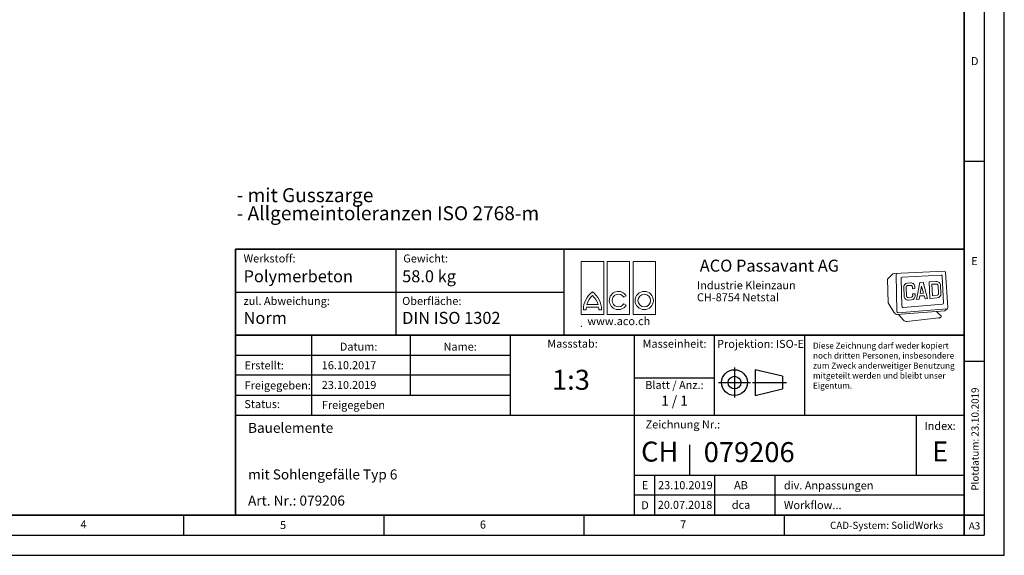
# Model space of a CAD drawing. Units: millimetres. Extents: x 0 to 420, y 0 to 297.
# Drawn here: x 174 to 420, y 0 to 134 of the extents above; entities that cross this region are included whole.
import ezdxf

# ---------------------------------------------------------------- set-up
doc = ezdxf.new("R2010")
doc.units = ezdxf.units.MM
doc.header["$PDSIZE"] = -1
doc.linetypes.add('CENTERX2', pattern=[20.32, 12.7, -2.54, 2.54, -2.54])
doc.layers.add('LINIEN-DICK', color=7, linetype='Continuous', lineweight=35)
doc.layers.add('LINIEN-NORMAL', color=7, linetype='Continuous', lineweight=25)
for name, color, linetype in [('LINIEN-DÜNN', 7, 'Continuous'), ('SLD-0', 179, 'Continuous'), ('TEXT', 7, 'Continuous'), ('TEXT-DEUTSCH', 7, 'Continuous'), ('VORLAGE_TEXT', 7, 'Continuous')]:
    doc.layers.add(name, color=color, linetype=linetype)
doc.styles.add('SLDTEXTSTYLE0', font='TXT', dxfattribs={"width": 0.605})
doc.styles.add('SLDTEXTSTYLE2', font='TXT', dxfattribs={"width": 0.75})
doc.styles.add('SLDTEXTSTYLE3', font='TXT', dxfattribs={"width": 0.563})

# ---------------------------------------------------------------- blocks, each defined once
blk = doc.blocks.new('SW_NOTE_0')
at = {"color": 0, "linetype": 'Continuous', "lineweight": 0, "insert": (7.47, 2.58), "char_height": 2, "attachment_point": 2, "style": 'SLDTEXTSTYLE0'}
blk.add_mtext('www.aco.ch', dxfattribs=at)
blk = doc.blocks.new('SW_NOTE_0_1')
at = {"color": 0, "linetype": 'Continuous', "lineweight": 0, "insert": (18.09, 3.87), "char_height": 3, "attachment_point": 2, "style": 'SLDTEXTSTYLE0'}
blk.add_mtext('ACO Passavant AG', dxfattribs=at)
blk = doc.blocks.new('SW_NOTE_0_2')
at = {"color": 0, "linetype": 'Continuous', "lineweight": 0, "char_height": 2, "attachment_point": 1, "style": 'SLDTEXTSTYLE0'}
for s, insert in [('Industrie Kleinzaun', (0, 2.58)), ('CH-8754 Netstal', (0, -0.42))]:
    blk.add_mtext(s, dxfattribs=dict(at, insert=insert))
blk = doc.blocks.new('ACO-Logo')
at = {"color": 179, "linetype": 'Continuous', "lineweight": 18}
for p, q in [((0, 16.17), (0, 2.94)), ((5.59, 16.17), (0, 16.17)), ((5.59, 2.94), (5.59, 16.17)), ((6.46, 16.17), (6.46, 2.94)), ((12.05, 16.17), (6.46, 16.17)), ((12.05, 2.94), (12.05, 16.17)), ((12.93, 2.94), (12.93, 16.17)), ((12.93, 16.17), (18.52, 16.17)), ((18.52, 16.17), (18.52, 2.94)), ((77.51, 12.77), (76.49, 11.76)), ((90.64, 13.74), (78.15, 13.15)), ((78.63, 12.88), (78.84, 3.65)), ((80.13, 12.24), (89.85, 12.76)), ((90.46, 5.79), (90.16, 12.47)), ((91.53, 4.63), (90.96, 13.46)), ((76.49, 11.76), (76.65, 5.87)), ((79.85, 11.93), (80.09, 4.98)), ((81.47, 10.76), (82.27, 10.81)), ((81.51, 10.13), (82.31, 10.17)), ((83.33, 9.84), (83.34, 9.39)), ((83.7, 6.67), (84.51, 10.93)), ((84.51, 10.93), (85.35, 10.97)), ((84.64, 8.19), (84.97, 9.97)), ((84.97, 9.97), (85.45, 8.24)), ((85.35, 10.97), (86.49, 6.88)), ((86.88, 11.07), (88.67, 11.16)), ((87.08, 6.93), (86.88, 11.07)), ((87.55, 10.46), (88.71, 10.53)), ((87.68, 7.61), (87.55, 10.46)), ((89.19, 8.08), (89.09, 10.18)), ((89.82, 8.11), (89.73, 10.21)), ((10.61, 7.22), (11.22, 7.57)), ((80.53, 9.73), (80.61, 7.48)), ((81.17, 9.75), (81.24, 7.5)), ((82.69, 9.82), (82.71, 9.37)), ((82.71, 9.35), (83.34, 9.39)), ((82.75, 8.08), (83.39, 8.12)), ((82.75, 8.08), (82.77, 7.58)), ((83.39, 8.12), (83.4, 7.61)), ((84.36, 6.72), (84.51, 7.54)), ((84.51, 7.54), (85.63, 7.61)), ((84.64, 8.19), (85.45, 8.24)), ((85.63, 7.61), (85.85, 6.83)), ((87.68, 7.61), (88.85, 7.7)), ((4.18, 5.43), (1.41, 5.43)), ((11.23, 5.26), (10.63, 5.62)), ((76.65, 5.87), (78.03, 3.52)), ((80.41, 4.7), (90.18, 5.48)), ((81.63, 7.15), (82.43, 7.21)), ((81.68, 6.51), (82.48, 6.58)), ((83.7, 6.67), (84.36, 6.72)), ((85.85, 6.83), (86.49, 6.88)), ((87.08, 6.93), (88.91, 7.07)), ((0, 2.94), (5.59, 2.94)), ((0.51, 4.09), (1.21, 4.09)), ((1.26, 4.73), (4.33, 4.73)), ((4.37, 4.09), (5.08, 4.09)), ((6.46, 2.94), (12.05, 2.94)), ((18.52, 2.94), (12.93, 2.94)), ((78.03, 3.52), (78.36, 3.14)), ((78.36, 3.14), (78.47, 3.02)), ((78.8, 2.89), (90.8, 3.85)), ((79.16, 3.36), (91.26, 4.31)), ((79.26, 2.93), (80.49, 1.53)), ((88.68, 3.68), (89.67, 2.79)), ((89.67, 2.79), (89.75, 2.72)), ((89.75, 2.72), (89.8, 2.67)), ((89.8, 2.67), (89.84, 2.6)), ((89.84, 2.6), (89.87, 2.52)), ((89.87, 2.52), (89.87, 2.31)), ((90.8, 3.85), (91.4, 4.35)), ((81.34, 1.2), (89.33, 2.05))]:
    blk.add_line(p, q, dxfattribs=at)
for radius in [2.28, 1.58]:
    blk.add_circle((15.72, 6.41), radius, dxfattribs=at)
for centre, radius, start, end in [((78.19, 12.35), 0.8, 92.6996, 148.2554), ((78.93, 12.89), 0.3, 92.6996, 181.273), ((89.86, 12.46), 0.3, 2.5148, 93.0418), ((90.66, 13.44), 0.3, 3.7249, 92.6996), ((80.15, 11.94), 0.3, 93.0418, 181.9349), ((81.53, 9.76), 1, 93.1134, 181.9415), ((81.53, 9.76), 0.363, 93.1134, 181.9415), ((82.33, 9.81), 1, 1.9415, 93.1134), ((82.33, 9.81), 0.363, 1.9415, 93.1134), ((88.73, 10.16), 1, 2.6542, 93.1134), ((88.73, 10.16), 0.363, 2.6542, 93.1134), ((6.13, 4.07), 5.62, 126.4236, 179.7474), ((6.13, 4.07), 4.91, 132.7321, 163.9341), ((-0.54, 4.07), 5.62, 0.2526, 53.5764), ((-0.54, 4.07), 4.91, 16.0659, 47.2679), ((9.26, 6.41), 2.28, 30.7309, 330), ((9.26, 6.41), 1.58, 31.0558, 330), ((81.61, 7.51), 1, 181.9415, 274.3987), ((81.61, 7.51), 0.363, 181.9415, 274.3987), ((82.4, 7.57), 0.363, 274.3987, 1.9415), ((82.4, 7.57), 1, 274.3987, 1.9415), ((88.83, 8.07), 0.363, 274.3987, 2.6542), ((88.83, 8.07), 1, 274.3987, 2.6542), ((80.39, 4.99), 0.3, 181.9349, 274.6063), ((90.16, 5.78), 0.3, 274.6063, 2.5148), ((6.13, 4.07), 4.91, 172.3058, 179.7113), ((-0.54, 4.07), 4.91, 0.2887, 7.6942), ((78.77, 3.29), 0.4, 221.0091, 274.5606), ((79.14, 3.65), 0.3, 181.273, 274.4996), ((91.23, 4.61), 0.3, 274.4996, 3.7249), ((81.24, 2.19), 1, 221.4087, 276.0561), ((89.05, 4.1), 2.08, 277.7635, 279.1918), ((89.32, 2.43), 0.379, 279.1918, 281.4992), ((89.13, 3.35), 1.32, 281.4992, 285.2551), ((88.05, 7.32), 5.43, 285.2551, 287.1087), ((89.48, 2.66), 0.555, 287.1087, 303.6901), ((89.69, 2.35), 0.188, 303.6901, 332.3803), ((89.77, 2.31), 0.0984, 332.3803, 4.9765)]:
    blk.add_arc(centre, radius, start, end, dxfattribs=at)
at = {"color": 7, "linetype": 'Continuous', "lineweight": 0}
for name, p in [('SW_NOTE_0_1', (28.89, 12.75)), ('SW_NOTE_0_2', (28.89, 8.64)), ('SW_NOTE_0', (1.9, -0.32))]:
    blk.add_blockref(name, p, dxfattribs=at)
blk = doc.blocks.new('SW_NOTE_0_3')
at = {"layer": 'SLD-0', "color": 0, "char_height": 3.5, "attachment_point": 1, "style": 'SLDTEXTSTYLE2'}
for s, insert in [('- mit Gusszarge', (0, 4.51)), ('- Allgemeintoleranzen ISO 2768-m', (0, -0.01))]:
    blk.add_mtext(s, dxfattribs=dict(at, insert=insert))
blk = doc.blocks.new('SW_NOTE_0_4')
at = {"color": 0, "linetype": 'Continuous', "lineweight": 0, "char_height": 1.5, "attachment_point": 1, "style": 'SLDTEXTSTYLE0'}
for s, insert in [('Diese Zeichnung darf weder kopiert', (0, 1.93)), ('noch dritten Personen, insbesondere', (0, -0.57)), ('zum Zweck anderweitiger Benutzung', (0, -3.07)), ('mitgeteilt werden und bleibt unser', (0, -5.57)), ('Eigentum.', (0, -8.07))]:
    blk.add_mtext(s, dxfattribs=dict(at, insert=insert))

msp = doc.modelspace()

# ---------------------------------------------------------------- linework, layer by layer
at = {"color": 7, "linetype": 'Continuous', "lineweight": 0}
msp.add_point((314.3511, 57.2427), dxfattribs=at)
at = {"layer": 'LINIEN-DICK'}
for p, q in [((410, 5), (410, 287)), ((228, 76.5), (228, 10)), ((228, 76.5), (410, 76.5)), ((20, 10), (415, 10))]:
    msp.add_line(p, q, dxfattribs=at)
at = {"layer": 'LINIEN-DÜNN'}
for p, q in [((420, 0), (420, 297)), ((415, 292), (415, 5)), ((410, 98.5), (415, 98.5)), ((268, 76.5), (268, 55)), ((228, 65.75), (310, 65.75)), ((228, 55), (410, 55)), ((410, 55), (228, 55)), ((247, 55), (247, 35)), ((271.6, 55), (271.6, 40)), ((347.6611, 35), (347.6611, 55)), ((370.0572, 55.012), (370.0572, 35)), ((228, 50), (296.6, 50)), ((410, 48.5), (415, 48.5)), ((296.6, 45), (228, 45)), ((357.7662, 46.372), (357.7662, 39.9353)), ((364.6059, 44.7376), (357.7662, 46.372)), ((364.6059, 44.7376), (364.6059, 41.5697)), ((347.6611, 44.2134), (327.6611, 44.2134)), ((228, 40), (296.6, 40)), ((357.7662, 39.9353), (364.6059, 41.5697)), ((398, 35), (398, 20)), ((341.4855, 20), (341.4855, 27.5647)), ((327.6611, 20), (410, 20)), ((332.6611, 20), (332.6611, 10)), ((347.6611, 20), (347.6611, 10)), ((362.6611, 20), (362.6611, 10)), ((410, 15), (327.6611, 15)), ((215, 10), (215, 5)), ((265, 10), (265, 5)), ((315, 10), (315, 5)), ((365, 10), (365, 5)), ((15, 5), (415, 5)), ((0, 0), (420, 0))]:
    msp.add_line(p, q, dxfattribs=at)
at = {"layer": 'LINIEN-DÜNN', "linetype": 'CENTERX2'}
for p, q in [((352.6175, 46.908), (352.6175, 39.4622)), ((348.624, 43.1537), (356.6109, 43.1537)), ((357.1289, 43.1537), (365.6255, 43.1537))]:
    msp.add_line(p, q, dxfattribs=at)
at = {"layer": 'LINIEN-DÜNN'}
for radius in [3.2183, 1.584]:
    msp.add_circle((352.6175, 43.1537), radius, dxfattribs=at)
at = {"layer": 'LINIEN-NORMAL'}
for p, q in [((310, 76.5), (310, 55)), ((410, 55), (228, 55)), ((296.6, 55), (296.6, 35)), ((327.6611, 10), (327.6611, 55)), ((228, 35), (410, 35))]:
    msp.add_line(p, q, dxfattribs=at)

# ---------------------------------------------------------------- block references
at = {"color": 7, "linetype": 'Continuous'}
msp.add_blockref('ACO-Logo', (314.3511, 57.2427), dxfattribs=at)
at = {"color": 7, "linetype": 'Continuous', "lineweight": 0}
msp.add_blockref('SW_NOTE_0_4', (372.2204, 51.2203), dxfattribs=at)
at = {"layer": 'SLD-0'}
msp.add_blockref('SW_NOTE_0_3', (228.2833, 87.2151), dxfattribs=at)

# ---------------------------------------------------------------- texts
at = {"layer": 'TEXT', "style": 'SLDTEXTSTYLE0'}
for s, insert, char_height, attachment_point in [('Polymerbeton', (230, 71.2122), 3, 1), ('58.0 kg', (269.6126, 71.2122), 3, 1), ('Norm', (230, 60.8119), 3, 1), ('DIN ISO 1302', (269.6126, 60.8119), 3, 1), ('16.10.2017', (249.5285, 48.4989), 2, 1), ('23.10.2019', (249.5285, 43.5603), 2, 1), ('Freigegeben', (249.5568, 38.5582), 2, 1), ('Bauelemente', (231.116, 33.0905), 2.5, 1), ('079206', (344.9268, 28.2773), 5, 1), ('E', (403.9986, 28.4395), 5, 2), ('mit Sohlengefälle Typ 6', (231.1476, 21.453), 2.5, 1), ('E', (330.2505, 18.5245), 2, 2), ('23.10.2019', (340.3438, 18.5246), 2, 2), ('AB', (354.2335, 18.5246), 2, 2), ('div. Anpassungen', (364.9469, 18.4594), 2, 1), ('Art. Nr.: 079206', (231.1132, 14.9211), 2.5, 1), ('D', (330.2689, 13.5245), 2, 2), ('20.07.2018', (340.2661, 13.6069), 2, 2), ('dca', (354.2454, 13.6069), 2, 2), ('Workflow...', (364.9469, 13.5417), 2, 1)]:
    msp.add_mtext(s, dxfattribs=dict(at, insert=insert, char_height=char_height, attachment_point=attachment_point))
at = {"layer": 'TEXT-DEUTSCH', "insert": (411.7953, 41.9192), "char_height": 1.8, "attachment_point": 3, "rotation": 90, "style": 'SLDTEXTSTYLE0'}
msp.add_mtext('Plotdatum: 23.10.2019', dxfattribs=at)
at = {"layer": 'VORLAGE_TEXT'}
for s, insert, char_height, attachment_point, style in [('D', (412.6234, 124.4518), 2, 2, 'SLDTEXTSTYLE0'), ('Werkstoff:', (230, 75.1611), 2, 1, 'SLDTEXTSTYLE0'), ('Gewicht:', (269.898, 75.1611), 2, 1, 'SLDTEXTSTYLE0'), ('E', (412.5161, 74.5096), 2, 2, 'SLDTEXTSTYLE0'), ('zul. Abweichung:', (230, 64.5423), 2, 1, 'SLDTEXTSTYLE0'), ('Oberfläche:', (269.6126, 64.5423), 2, 1, 'SLDTEXTSTYLE0'), ('Datum:', (254.0355, 53.1295), 2, 1, 'SLDTEXTSTYLE0'), ('Name:', (279.9349, 53.1361), 2, 1, 'SLDTEXTSTYLE0'), ('Massstab:', (312.1625, 53.8816), 2, 2, 'SLDTEXTSTYLE0'), ('Masseinheit:', (337.6324, 53.8554), 2, 2, 'SLDTEXTSTYLE0'), ('Projektion: ISO-E', (348.2746, 53.8191), 2, 1, 'SLDTEXTSTYLE0'), ('Erstellt:', (230.2614, 48.4499), 2, 1, 'SLDTEXTSTYLE0'), ('1:3', (311.7649, 46.349), 5, 2, 'SLDTEXTSTYLE0'), ('Freigegeben:', (230.2614, 43.4434), 2, 1, 'SLDTEXTSTYLE0'), ('Blatt / Anz.:', (337.6114, 43.5452), 2, 2, 'SLDTEXTSTYLE0'), ('1 / 1', (337.6348, 39.8697), 2.5, 2, 'SLDTEXTSTYLE3'), ('Status:', (230.1851, 38.7794), 2, 1, 'SLDTEXTSTYLE0'), ('Zeichnung Nr.:', (330.407, 33.6926), 2, 1, 'SLDTEXTSTYLE0'), ('Index:', (403.9553, 33.3249), 2, 2, 'SLDTEXTSTYLE0'), ('CH', (329.2896, 28.4139), 5, 1, 'SLDTEXTSTYLE0'), ('4', (190.0227, 8.7073), 2, 2, 'SLDTEXTSTYLE0'), ('5', (239.875, 8.5638), 2, 2, 'SLDTEXTSTYLE0'), ('6', (289.7886, 8.6885), 2, 2, 'SLDTEXTSTYLE0'), ('7', (339.8003, 8.7205), 2, 2, 'SLDTEXTSTYLE0'), ('CAD-System: SolidWorks', (390.5946, 8.3847), 1.8, 2, 'SLDTEXTSTYLE0'), ('A3', (412.5579, 8.255), 1.8, 2, 'SLDTEXTSTYLE0')]:
    msp.add_mtext(s, dxfattribs=dict(at, insert=insert, char_height=char_height, attachment_point=attachment_point, style=style))

doc.saveas('drawing.dxf')
